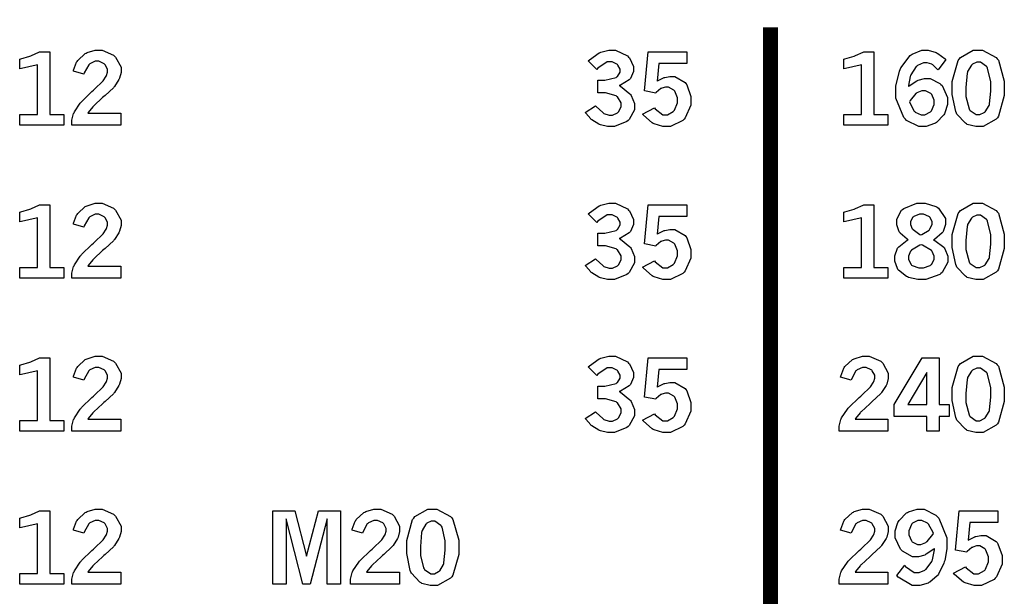
# Model space of a CAD drawing. Extents: x 0.3 to 8, y 0.3 to 11.4.
# Drawn here: x 6.3 to 7, y 2 to 2.5 of the extents above; entities that cross this region are included whole.
import ezdxf

# ---------------------------------------------------------------- set-up
doc = ezdxf.new("R2010")
doc.units = 0
doc.header["$MEASUREMENT"] = 0

msp = doc.modelspace()

# ---------------------------------------------------------------- linework, layer by layer
at = {"color": 0, "const_width": 0.011806}
msp.add_lwpolyline([(6.85769, 1.61594), (6.85769, 2.44493)], dxfattribs=at)
at = {"color": 0}
for points in [[(6.27453, 2.42025), (6.27539, 2.42046), (6.2825, 2.42253), (6.2831, 2.42269), (6.28364, 2.4229), (6.28939, 2.42563), (6.29004, 2.42594), (6.29785, 2.42594), (6.29785, 2.37717), (6.30871, 2.37717), (6.30871, 2.36893), (6.27453, 2.36893), (6.27453, 2.37717), (6.28831, 2.37717), (6.28831, 2.41575), (6.28728, 2.41536), (6.27582, 2.41282), (6.27453, 2.41271), (6.27453, 2.42025)], [(6.31625, 2.41081), (6.31635, 2.41157), (6.31874, 2.41775), (6.31912, 2.41824), (6.31956, 2.419), (6.32547, 2.42449), (6.32617, 2.42486), (6.32688, 2.42524), (6.33317, 2.42703), (6.33529, 2.42703), (6.33849, 2.42703), (6.34739, 2.42318), (6.34825, 2.42236), (6.34907, 2.4216), (6.35325, 2.41401), (6.35325, 2.41146), (6.35325, 2.40983), (6.352, 2.40533), (6.35178, 2.40479), (6.35151, 2.40424), (6.3481, 2.39887), (6.34765, 2.39833), (6.34733, 2.39794), (6.34087, 2.39193), (6.33996, 2.39106), (6.33897, 2.39025), (6.33219, 2.38396), (6.33182, 2.38351), (6.33138, 2.38314), (6.32775, 2.37869), (6.32742, 2.37819), (6.35308, 2.37819), (6.35308, 2.36893), (6.31506, 2.36893), (6.31506, 2.37071), (6.31506, 2.37267), (6.3164, 2.37793), (6.31674, 2.37853), (6.317, 2.37918), (6.3215, 2.38596), (6.32215, 2.38667), (6.32249, 2.3871), (6.33068, 2.39501), (6.33197, 2.39615), (6.33296, 2.39708), (6.33886, 2.40278), (6.33914, 2.403), (6.33942, 2.40337), (6.34174, 2.40685), (6.3419, 2.40717), (6.34201, 2.4075), (6.34278, 2.4101), (6.34278, 2.41092), (6.34278, 2.41228), (6.34087, 2.41585), (6.3405, 2.41624), (6.34011, 2.41661), (6.33604, 2.41846), (6.33469, 2.41846), (6.33317, 2.41846), (6.32904, 2.4165), (6.32861, 2.41607), (6.32813, 2.41569), (6.32465, 2.4094), (6.32443, 2.40853), (6.31625, 2.41081)], [(6.71619, 2.41889), (6.71701, 2.41965), (6.72461, 2.42497), (6.72532, 2.42524), (6.72597, 2.42557), (6.73199, 2.42708), (6.73406, 2.42708), (6.73736, 2.42708), (6.74664, 2.42269), (6.74744, 2.42176), (6.74804, 2.42106), (6.75125, 2.41456), (6.75125, 2.41233), (6.75125, 2.41043), (6.74886, 2.40517), (6.74843, 2.40457), (6.74794, 2.40403), (6.7411, 2.3999), (6.74024, 2.39962), (6.74121, 2.39914), (6.74854, 2.39328), (6.74903, 2.39258), (6.74951, 2.39193), (6.75201, 2.38558), (6.75201, 2.3834), (6.75201, 2.38069), (6.74783, 2.37315), (6.74701, 2.3724), (6.74615, 2.37164), (6.73639, 2.36783), (6.73318, 2.36783), (6.73112, 2.36783), (6.72558, 2.36908), (6.72499, 2.36931), (6.72439, 2.36957), (6.71897, 2.37289), (6.71847, 2.37332), (6.71815, 2.37364), (6.71431, 2.37819), (6.71386, 2.37879), (6.72174, 2.3839), (6.72228, 2.38325), (6.72743, 2.37858), (6.72792, 2.37825), (6.72835, 2.37799), (6.73226, 2.37651), (6.73356, 2.37651), (6.73497, 2.37651), (6.73882, 2.37847), (6.73926, 2.37885), (6.73964, 2.37929), (6.7416, 2.38314), (6.7416, 2.38439), (6.7416, 2.38612), (6.73888, 2.39079), (6.73833, 2.39122), (6.73774, 2.39171), (6.7296, 2.39399), (6.72689, 2.39399), (6.72358, 2.39399), (6.72358, 2.40381), (6.72607, 2.40381), (6.72911, 2.40381), (6.73774, 2.40597), (6.73839, 2.40642), (6.73882, 2.40674), (6.741, 2.41015), (6.741, 2.41129), (6.741, 2.41249), (6.7391, 2.41558), (6.73876, 2.4159), (6.73839, 2.41629), (6.73465, 2.41803), (6.7334, 2.41803), (6.73074, 2.41803), (6.72368, 2.41319), (6.72282, 2.41222), (6.71619, 2.41889)], [(6.76258, 2.42589), (6.79258, 2.42589), (6.79258, 2.41683), (6.77083, 2.41683), (6.76953, 2.40306), (6.76997, 2.40337), (6.77458, 2.40571), (6.77507, 2.40582), (6.7755, 2.40597), (6.7794, 2.40674), (6.78071, 2.40674), (6.78347, 2.40674), (6.79129, 2.40207), (6.79194, 2.4011), (6.79258, 2.40018), (6.79585, 2.39117), (6.79585, 2.38813), (6.79585, 2.3845), (6.79139, 2.37446), (6.79053, 2.37349), (6.78961, 2.37256), (6.77989, 2.36783), (6.77669, 2.36783), (6.77414, 2.36783), (6.76736, 2.36979), (6.76665, 2.37017), (6.7659, 2.37056), (6.75896, 2.37651), (6.75831, 2.37728), (6.76747, 2.38232), (6.76807, 2.38146), (6.77403, 2.37685), (6.77604, 2.37685), (6.77767, 2.37685), (6.78217, 2.37939), (6.78267, 2.37989), (6.7831, 2.38043), (6.78537, 2.38618), (6.78537, 2.38807), (6.78537, 2.38997), (6.78331, 2.39524), (6.78293, 2.39567), (6.7825, 2.39615), (6.77854, 2.39849), (6.77724, 2.39849), (6.77615, 2.39849), (6.77322, 2.39762), (6.77289, 2.3974), (6.77251, 2.39725), (6.76888, 2.39415), (6.7685, 2.39367), (6.75976, 2.3954), (6.76258, 2.42589)], [(6.91465, 2.42025), (6.91553, 2.42046), (6.92258, 2.42253), (6.92318, 2.42269), (6.92372, 2.4229), (6.92953, 2.42563), (6.93018, 2.42594), (6.93799, 2.42594), (6.93799, 2.37717), (6.94879, 2.37717), (6.94879, 2.36893), (6.91465, 2.36893), (6.91465, 2.37717), (6.92844, 2.37717), (6.92844, 2.41575), (6.9274, 2.41536), (6.9159, 2.41282), (6.91465, 2.41271), (6.91465, 2.42025)], [(6.96485, 2.39882), (6.96539, 2.39936), (6.97125, 2.40326), (6.97185, 2.40349), (6.97239, 2.40375), (6.97732, 2.405), (6.979, 2.405), (6.98178, 2.405), (6.98921, 2.40115), (6.99007, 2.40033), (6.99089, 2.39958), (6.99517, 2.39046), (6.99517, 2.38738), (6.99517, 2.38493), (6.99317, 2.37836), (6.99278, 2.37756), (6.99235, 2.37679), (6.9866, 2.37082), (6.98589, 2.37039), (6.98514, 2.37001), (6.97846, 2.36783), (6.97629, 2.36783), (6.97282, 2.36783), (6.96343, 2.37256), (6.96251, 2.37349), (6.96126, 2.37468), (6.95514, 2.38981), (6.95514, 2.39486), (6.95514, 2.39919), (6.95785, 2.41075), (6.95839, 2.41206), (6.95893, 2.41342), (6.96604, 2.4229), (6.96696, 2.4235), (6.96783, 2.4241), (6.97521, 2.42703), (6.97771, 2.42703), (6.98004, 2.42703), (6.98633, 2.42529), (6.98708, 2.42492), (6.98763, 2.42464), (6.99333, 2.42036), (6.99393, 2.41976), (6.98785, 2.41174), (6.98747, 2.41222), (6.98367, 2.41575), (6.98335, 2.41596), (6.98296, 2.41624), (6.97944, 2.41732), (6.97831, 2.41732), (6.97657, 2.41732), (6.97185, 2.41521), (6.97136, 2.41476), (6.97081, 2.41433), (6.96664, 2.40799), (6.96636, 2.40713), (6.96615, 2.40657), (6.9649, 2.39968), (6.96485, 2.39882)], [(7.01856, 2.42708), (7.02235, 2.42708), (7.03288, 2.4215), (7.03381, 2.42036), (7.03472, 2.41928), (7.03928, 2.403), (7.03928, 2.39751), (7.03928, 2.39182), (7.03478, 2.37576), (7.0339, 2.37463), (7.03299, 2.37354), (7.02285, 2.36783), (7.01947, 2.36783), (7.01708, 2.36783), (7.01053, 2.36947), (7.00999, 2.36979), (7.00906, 2.37028), (7.0025, 2.37733), (7.00211, 2.37819), (7.00157, 2.37939), (6.99886, 2.39264), (6.99886, 2.39703), (6.99886, 2.40283), (7.00336, 2.41906), (7.00429, 2.42019), (7.00515, 2.42133), (7.01519, 2.42708), (7.01856, 2.42708)], [(7.01915, 2.41781), (7.01785, 2.41781), (7.01449, 2.41618), (7.01411, 2.41581), (7.01367, 2.41547), (7.01079, 2.41049), (7.01064, 2.40978), (7.01042, 2.40913), (7.0095, 2.39822), (7.0095, 2.39458), (7.0095, 2.39117), (7.01188, 2.38151), (7.01237, 2.38086), (7.01281, 2.38021), (7.01753, 2.37701), (7.0191, 2.37701), (7.02035, 2.37701), (7.02365, 2.37864), (7.02408, 2.37896), (7.02447, 2.37929), (7.02746, 2.38411), (7.02767, 2.38471), (7.02783, 2.38536), (7.02875, 2.39535), (7.02875, 2.39865), (7.02875, 2.4025), (7.02632, 2.41325), (7.02588, 2.4139), (7.02539, 2.41456), (7.02067, 2.41781), (7.01915, 2.41781)], [(6.96565, 2.3871), (6.96582, 2.38624), (6.96918, 2.37983), (6.96967, 2.37939), (6.97011, 2.37901), (6.97461, 2.3769), (6.97613, 2.3769), (6.97765, 2.3769), (6.98188, 2.37912), (6.98232, 2.37956), (6.98269, 2.38004), (6.98481, 2.38493), (6.98481, 2.3865), (6.98481, 2.38818), (6.98286, 2.39274), (6.98247, 2.39312), (6.9821, 2.39356), (6.97803, 2.39561), (6.97667, 2.39561), (6.97521, 2.39561), (6.9714, 2.39404), (6.97097, 2.39372), (6.97054, 2.39339), (6.9661, 2.38792), (6.96565, 2.3871)], [(6.27453, 2.30132), (6.27539, 2.30154), (6.2825, 2.3036), (6.2831, 2.30376), (6.28364, 2.30399), (6.28939, 2.30664), (6.29004, 2.30697), (6.29785, 2.30697), (6.29785, 2.25819), (6.30871, 2.25819), (6.30871, 2.25), (6.27453, 2.25), (6.27453, 2.25819), (6.28831, 2.25819), (6.28831, 2.29682), (6.28728, 2.29644), (6.27582, 2.29389), (6.27453, 2.29378), (6.27453, 2.30132)], [(6.31625, 2.29189), (6.31635, 2.29264), (6.31874, 2.29883), (6.31912, 2.29932), (6.31956, 2.30007), (6.32547, 2.30556), (6.32617, 2.30587), (6.32688, 2.30626), (6.33317, 2.30817), (6.33529, 2.30817), (6.33849, 2.30817), (6.34739, 2.30425), (6.34825, 2.30344), (6.34907, 2.30268), (6.35325, 2.29508), (6.35325, 2.29254), (6.35325, 2.29085), (6.352, 2.2864), (6.35178, 2.28581), (6.35151, 2.28526), (6.3481, 2.27994), (6.34765, 2.2794), (6.34733, 2.27903), (6.34087, 2.273), (6.33996, 2.27214), (6.33897, 2.27132), (6.33219, 2.26503), (6.33182, 2.2646), (6.33138, 2.26421), (6.32775, 2.25976), (6.32742, 2.25928), (6.35308, 2.25928), (6.35308, 2.24994), (6.31506, 2.24994), (6.31506, 2.25174), (6.31506, 2.25375), (6.3164, 2.259), (6.31674, 2.2596), (6.317, 2.26025), (6.3215, 2.26704), (6.32215, 2.26774), (6.32249, 2.26818), (6.33068, 2.2761), (6.33197, 2.27724), (6.33296, 2.27815), (6.33886, 2.28386), (6.33914, 2.28407), (6.33942, 2.28444), (6.34174, 2.28792), (6.3419, 2.28825), (6.34201, 2.28857), (6.34278, 2.29118), (6.34278, 2.29199), (6.34278, 2.29335), (6.34087, 2.29693), (6.3405, 2.29725), (6.34011, 2.29764), (6.33604, 2.29953), (6.33469, 2.29953), (6.33317, 2.29953), (6.32904, 2.29758), (6.32861, 2.29715), (6.32813, 2.29676), (6.32465, 2.29047), (6.32443, 2.28961), (6.31625, 2.29189)], [(6.71619, 2.29992), (6.71701, 2.30072), (6.72461, 2.30604), (6.72532, 2.30632), (6.72597, 2.30664), (6.73199, 2.30817), (6.73406, 2.30817), (6.73736, 2.30817), (6.74664, 2.30376), (6.74744, 2.30285), (6.74804, 2.30214), (6.75125, 2.29563), (6.75125, 2.2934), (6.75125, 2.2915), (6.74886, 2.28624), (6.74843, 2.28564), (6.74794, 2.2851), (6.7411, 2.28097), (6.74024, 2.28071), (6.74121, 2.28022), (6.74854, 2.27436), (6.74903, 2.27365), (6.74951, 2.273), (6.75201, 2.26665), (6.75201, 2.26449), (6.75201, 2.26178), (6.74783, 2.25424), (6.74701, 2.25347), (6.74615, 2.25271), (6.73639, 2.24892), (6.73318, 2.24892), (6.73112, 2.24892), (6.72558, 2.25017), (6.72499, 2.25037), (6.72439, 2.25065), (6.71897, 2.25396), (6.71847, 2.25439), (6.71815, 2.25472), (6.71431, 2.25928), (6.71386, 2.25987), (6.72174, 2.26497), (6.72228, 2.26432), (6.72743, 2.25965), (6.72792, 2.25933), (6.72835, 2.25906), (6.73226, 2.2576), (6.73356, 2.2576), (6.73497, 2.2576), (6.73882, 2.25956), (6.73926, 2.25993), (6.73964, 2.26036), (6.7416, 2.26421), (6.7416, 2.26546), (6.7416, 2.26719), (6.73888, 2.27186), (6.73833, 2.27229), (6.73774, 2.27279), (6.7296, 2.27507), (6.72689, 2.27507), (6.72358, 2.27507), (6.72358, 2.28483), (6.72607, 2.28483), (6.72911, 2.28483), (6.73774, 2.28706), (6.73839, 2.28749), (6.73882, 2.28782), (6.741, 2.29124), (6.741, 2.29232), (6.741, 2.29351), (6.7391, 2.29665), (6.73876, 2.29699), (6.73839, 2.29736), (6.73465, 2.2991), (6.7334, 2.2991), (6.73074, 2.2991), (6.72368, 2.29428), (6.72282, 2.29329), (6.71619, 2.29992)], [(6.76258, 2.30697), (6.79258, 2.30697), (6.79258, 2.2979), (6.77083, 2.2979), (6.76953, 2.28407), (6.76997, 2.2844), (6.77458, 2.28678), (6.77507, 2.28689), (6.7755, 2.28706), (6.7794, 2.28782), (6.78071, 2.28782), (6.78347, 2.28782), (6.79129, 2.28315), (6.79194, 2.28217), (6.79258, 2.28125), (6.79585, 2.27225), (6.79585, 2.26921), (6.79585, 2.26557), (6.79139, 2.25549), (6.79053, 2.2545), (6.78961, 2.25358), (6.77989, 2.24892), (6.77669, 2.24892), (6.77414, 2.24892), (6.76736, 2.25088), (6.76665, 2.25125), (6.7659, 2.25163), (6.75896, 2.2576), (6.75831, 2.25836), (6.76747, 2.2634), (6.76807, 2.26253), (6.77403, 2.25792), (6.77604, 2.25792), (6.77767, 2.25792), (6.78217, 2.26047), (6.78267, 2.26096), (6.7831, 2.2615), (6.78537, 2.26725), (6.78537, 2.26915), (6.78537, 2.27106), (6.78331, 2.27632), (6.78293, 2.27675), (6.7825, 2.27724), (6.77854, 2.27957), (6.77724, 2.27957), (6.77615, 2.27957), (6.77322, 2.27869), (6.77289, 2.27849), (6.77251, 2.27832), (6.76888, 2.27518), (6.7685, 2.27468), (6.75976, 2.27647), (6.76258, 2.30697)], [(6.91465, 2.30132), (6.91553, 2.30154), (6.92258, 2.3036), (6.92318, 2.30376), (6.92372, 2.30399), (6.92953, 2.30664), (6.93018, 2.30697), (6.93799, 2.30697), (6.93799, 2.25819), (6.94879, 2.25819), (6.94879, 2.25), (6.91465, 2.25), (6.91465, 2.25819), (6.92844, 2.25819), (6.92844, 2.29682), (6.9274, 2.29644), (6.9159, 2.29389), (6.91465, 2.29378), (6.91465, 2.30132)], [(6.96463, 2.27983), (6.96386, 2.28028), (6.95833, 2.285), (6.95801, 2.28549), (6.95763, 2.28603), (6.95583, 2.29144), (6.95583, 2.29324), (6.95583, 2.29579), (6.95947, 2.30268), (6.96024, 2.30328), (6.96115, 2.3041), (6.9714, 2.30811), (6.97488, 2.30811), (6.97792, 2.30811), (6.98622, 2.30556), (6.98708, 2.30501), (6.98817, 2.30436), (6.99371, 2.29617), (6.99371, 2.2934), (6.99371, 2.2915), (6.99181, 2.28629), (6.99143, 2.28569), (6.99104, 2.28515), (6.98508, 2.27994), (6.98432, 2.27946), (6.98525, 2.27914), (6.99219, 2.27403), (6.99268, 2.27339), (6.99311, 2.27279), (6.99539, 2.26704), (6.99539, 2.26508), (6.99539, 2.26226), (6.99094, 2.25444), (6.99007, 2.25364), (6.98915, 2.25288), (6.97825, 2.24892), (6.97467, 2.24892), (6.972, 2.24892), (6.9649, 2.25054), (6.96408, 2.25082), (6.96326, 2.25114), (6.95714, 2.25603), (6.95671, 2.25663), (6.95628, 2.25732), (6.95415, 2.26318), (6.95415, 2.26514), (6.95415, 2.26731), (6.95638, 2.27311), (6.95687, 2.27365), (6.95731, 2.27425), (6.96376, 2.2794), (6.96463, 2.27983)], [(7.01856, 2.30811), (7.02235, 2.30811), (7.03288, 2.30257), (7.03381, 2.30143), (7.03472, 2.30035), (7.03928, 2.28407), (7.03928, 2.2786), (7.03928, 2.27289), (7.03478, 2.25683), (7.0339, 2.25569), (7.03299, 2.25461), (7.02285, 2.24892), (7.01947, 2.24892), (7.01708, 2.24892), (7.01053, 2.25054), (7.00999, 2.25082), (7.00906, 2.25136), (7.0025, 2.2584), (7.00211, 2.25928), (7.00157, 2.26047), (6.99886, 2.27371), (6.99886, 2.2781), (6.99886, 2.2839), (7.00336, 2.30012), (7.00429, 2.30126), (7.00515, 2.3024), (7.01519, 2.30811), (7.01856, 2.30811)], [(6.97439, 2.28358), (6.97515, 2.28386), (6.98085, 2.28733), (6.98122, 2.28771), (6.98156, 2.28814), (6.98324, 2.29156), (6.98324, 2.29269), (6.98324, 2.29394), (6.98144, 2.29725), (6.98112, 2.29758), (6.98074, 2.2979), (6.97657, 2.29958), (6.97521, 2.29958), (6.97353, 2.29958), (6.96897, 2.29796), (6.96864, 2.29764), (6.96826, 2.29731), (6.96642, 2.29394), (6.96642, 2.29281), (6.96642, 2.29161), (6.96783, 2.28836), (6.96815, 2.28797), (6.96843, 2.28765), (6.97364, 2.28396), (6.97439, 2.28358)], [(7.01915, 2.29889), (7.01785, 2.29889), (7.01449, 2.29725), (7.01411, 2.29688), (7.01367, 2.29656), (7.01079, 2.2915), (7.01064, 2.29081), (7.01042, 2.29015), (7.0095, 2.27929), (7.0095, 2.27567), (7.0095, 2.27225), (7.01188, 2.26258), (7.01237, 2.26193), (7.01281, 2.26129), (7.01753, 2.25808), (7.0191, 2.25808), (7.02035, 2.25808), (7.02365, 2.25971), (7.02408, 2.26004), (7.02447, 2.26036), (7.02746, 2.26519), (7.02767, 2.26579), (7.02783, 2.26644), (7.02875, 2.27642), (7.02875, 2.27974), (7.02875, 2.28358), (7.02632, 2.29432), (7.02588, 2.29497), (7.02539, 2.29563), (7.02067, 2.29889), (7.01915, 2.29889)], [(6.97478, 2.27593), (6.97374, 2.27556), (6.96718, 2.2716), (6.96685, 2.27115), (6.96647, 2.27078), (6.96479, 2.26708), (6.96479, 2.26585), (6.96479, 2.26443), (6.96685, 2.26047), (6.96729, 2.2601), (6.96767, 2.25971), (6.97293, 2.25782), (6.97472, 2.25782), (6.97661, 2.25782), (6.98182, 2.25982), (6.98232, 2.26019), (6.98275, 2.26058), (6.98492, 2.26449), (6.98492, 2.26574), (6.98492, 2.26708), (6.98329, 2.27067), (6.98296, 2.27106), (6.98264, 2.27149), (6.97581, 2.27556), (6.97478, 2.27593)], [(6.27453, 2.1824), (6.27539, 2.18261), (6.2825, 2.18468), (6.2831, 2.18485), (6.28364, 2.18506), (6.28939, 2.18772), (6.29004, 2.18804), (6.29785, 2.18804), (6.29785, 2.13926), (6.30871, 2.13926), (6.30871, 2.13103), (6.27453, 2.13103), (6.27453, 2.13926), (6.28831, 2.13926), (6.28831, 2.1779), (6.28728, 2.17751), (6.27582, 2.17497), (6.27453, 2.17486), (6.27453, 2.1824)], [(6.31625, 2.17296), (6.31635, 2.17372), (6.31874, 2.1799), (6.31912, 2.18039), (6.31956, 2.18115), (6.32547, 2.18664), (6.32617, 2.18696), (6.32688, 2.18733), (6.33317, 2.18918), (6.33529, 2.18918), (6.33849, 2.18918), (6.34739, 2.18533), (6.34825, 2.18451), (6.34907, 2.18375), (6.35325, 2.17617), (6.35325, 2.17361), (6.35325, 2.17193), (6.352, 2.16749), (6.35178, 2.16689), (6.35151, 2.16635), (6.3481, 2.16103), (6.34765, 2.16049), (6.34733, 2.1601), (6.34087, 2.15403), (6.33996, 2.15315), (6.33897, 2.15235), (6.33219, 2.14611), (6.33182, 2.14567), (6.33138, 2.14529), (6.32775, 2.14085), (6.32742, 2.14035), (6.35308, 2.14035), (6.35308, 2.13103), (6.31506, 2.13103), (6.31506, 2.13282), (6.31506, 2.13482), (6.3164, 2.14008), (6.31674, 2.14068), (6.317, 2.14133), (6.3215, 2.14811), (6.32215, 2.14882), (6.32249, 2.14925), (6.33068, 2.15717), (6.33197, 2.15831), (6.33296, 2.15924), (6.33886, 2.16493), (6.33914, 2.16515), (6.33942, 2.16553), (6.34174, 2.169), (6.3419, 2.16932), (6.34201, 2.16965), (6.34278, 2.17225), (6.34278, 2.17307), (6.34278, 2.17443), (6.34087, 2.178), (6.3405, 2.17833), (6.34011, 2.17871), (6.33604, 2.18056), (6.33469, 2.18056), (6.33317, 2.18056), (6.32904, 2.1786), (6.32861, 2.17817), (6.32813, 2.17779), (6.32465, 2.1715), (6.32443, 2.17063), (6.31625, 2.17296)], [(6.71619, 2.18099), (6.71701, 2.18181), (6.72461, 2.18713), (6.72532, 2.18739), (6.72597, 2.18772), (6.73199, 2.18918), (6.73406, 2.18918), (6.73736, 2.18918), (6.74664, 2.18485), (6.74744, 2.18392), (6.74804, 2.18321), (6.75125, 2.17671), (6.75125, 2.17449), (6.75125, 2.17258), (6.74886, 2.16732), (6.74843, 2.16672), (6.74794, 2.16618), (6.7411, 2.16206), (6.74024, 2.16178), (6.74121, 2.16129), (6.74854, 2.15543), (6.74903, 2.15474), (6.74951, 2.15408), (6.75201, 2.14774), (6.75201, 2.14556), (6.75201, 2.14285), (6.74783, 2.13531), (6.74701, 2.13456), (6.74615, 2.13379), (6.73639, 2.12999), (6.73318, 2.12999), (6.73112, 2.12999), (6.72558, 2.13118), (6.72499, 2.1314), (6.72439, 2.13167), (6.71897, 2.13504), (6.71847, 2.13547), (6.71815, 2.13579), (6.71431, 2.14035), (6.71386, 2.14094), (6.72174, 2.14606), (6.72228, 2.1454), (6.72743, 2.14074), (6.72792, 2.1404), (6.72835, 2.14014), (6.73226, 2.13867), (6.73356, 2.13867), (6.73497, 2.13867), (6.73882, 2.14063), (6.73926, 2.141), (6.73964, 2.14144), (6.7416, 2.14529), (6.7416, 2.14654), (6.7416, 2.14828), (6.73888, 2.15294), (6.73833, 2.15337), (6.73774, 2.15386), (6.7296, 2.15614), (6.72689, 2.15614), (6.72358, 2.15614), (6.72358, 2.1659), (6.72607, 2.1659), (6.72911, 2.1659), (6.73774, 2.16808), (6.73839, 2.16851), (6.73882, 2.16883), (6.741, 2.17225), (6.741, 2.17339), (6.741, 2.17458), (6.7391, 2.17774), (6.73876, 2.17806), (6.73839, 2.17844), (6.73465, 2.18018), (6.7334, 2.18018), (6.73074, 2.18018), (6.72368, 2.17535), (6.72282, 2.17437), (6.71619, 2.18099)], [(6.76258, 2.18804), (6.79258, 2.18804), (6.79258, 2.17899), (6.77083, 2.17899), (6.76953, 2.16515), (6.76997, 2.16547), (6.77458, 2.16781), (6.77507, 2.16797), (6.7755, 2.16812), (6.7794, 2.16889), (6.78071, 2.16889), (6.78347, 2.16889), (6.79129, 2.16422), (6.79194, 2.16325), (6.79258, 2.16233), (6.79585, 2.15332), (6.79585, 2.15028), (6.79585, 2.14665), (6.79139, 2.13656), (6.79053, 2.13558), (6.78961, 2.13465), (6.77989, 2.12999), (6.77669, 2.12999), (6.77414, 2.12999), (6.76736, 2.13189), (6.76665, 2.13226), (6.7659, 2.13271), (6.75896, 2.13867), (6.75831, 2.13943), (6.76747, 2.14447), (6.76807, 2.14361), (6.77403, 2.139), (6.77604, 2.139), (6.77767, 2.139), (6.78217, 2.14154), (6.78267, 2.14204), (6.7831, 2.14258), (6.78537, 2.14833), (6.78537, 2.15022), (6.78537, 2.15213), (6.78331, 2.15739), (6.78293, 2.15782), (6.7825, 2.15831), (6.77854, 2.16064), (6.77724, 2.16064), (6.77615, 2.16064), (6.77322, 2.15978), (6.77289, 2.15956), (6.77251, 2.1594), (6.76888, 2.15625), (6.7685, 2.15576), (6.75976, 2.1575), (6.76258, 2.18804)], [(6.91211, 2.17296), (6.91222, 2.17372), (6.91461, 2.1799), (6.91499, 2.18039), (6.91542, 2.18115), (6.92133, 2.18664), (6.92204, 2.18696), (6.92275, 2.18733), (6.92904, 2.18918), (6.93115, 2.18918), (6.93435, 2.18918), (6.94325, 2.18533), (6.94412, 2.18451), (6.94493, 2.18375), (6.94911, 2.17617), (6.94911, 2.17361), (6.94911, 2.17193), (6.94792, 2.16749), (6.94769, 2.16689), (6.94743, 2.16635), (6.94396, 2.16103), (6.94353, 2.16049), (6.94319, 2.1601), (6.93674, 2.15403), (6.93582, 2.15315), (6.93485, 2.15235), (6.92806, 2.14611), (6.92768, 2.14567), (6.92731, 2.14529), (6.92367, 2.14085), (6.92333, 2.14035), (6.94894, 2.14035), (6.94894, 2.13103), (6.91092, 2.13103), (6.91092, 2.13282), (6.91092, 2.13482), (6.91228, 2.14008), (6.9126, 2.14068), (6.91287, 2.14133), (6.91743, 2.14811), (6.91808, 2.14882), (6.9184, 2.14925), (6.9266, 2.15717), (6.9279, 2.15831), (6.92882, 2.15924), (6.93479, 2.16493), (6.935, 2.16515), (6.93528, 2.16553), (6.93761, 2.169), (6.93778, 2.16932), (6.93788, 2.16965), (6.93864, 2.17225), (6.93864, 2.17307), (6.93864, 2.17443), (6.93674, 2.178), (6.93636, 2.17833), (6.93599, 2.17871), (6.93192, 2.18056), (6.93056, 2.18056), (6.92904, 2.18056), (6.92492, 2.1786), (6.92449, 2.17817), (6.92399, 2.17779), (6.92051, 2.1715), (6.92031, 2.17063), (6.91211, 2.17296)], [(6.97547, 2.18804), (6.98861, 2.18804), (6.98861, 2.15164), (6.99636, 2.15164), (6.99636, 2.14231), (6.98861, 2.14231), (6.98861, 2.13103), (6.97917, 2.13103), (6.97917, 2.14231), (6.95367, 2.14231), (6.95367, 2.15164), (6.97547, 2.18804)], [(7.01856, 2.18918), (7.02235, 2.18918), (7.03288, 2.1836), (7.03381, 2.18246), (7.03472, 2.18138), (7.03928, 2.1651), (7.03928, 2.15967), (7.03928, 2.15397), (7.03478, 2.13792), (7.0339, 2.13678), (7.03299, 2.13564), (7.02285, 2.12999), (7.01947, 2.12999), (7.01708, 2.12999), (7.01053, 2.13157), (7.00999, 2.13189), (7.00906, 2.13243), (7.0025, 2.13943), (7.00211, 2.14031), (7.00157, 2.1415), (6.99886, 2.15479), (6.99886, 2.15918), (6.99886, 2.16499), (7.00336, 2.18121), (7.00429, 2.18235), (7.00515, 2.18349), (7.01519, 2.18918), (7.01856, 2.18918)], [(7.01915, 2.17996), (7.01785, 2.17996), (7.01449, 2.17833), (7.01411, 2.17796), (7.01367, 2.17763), (7.01079, 2.17258), (7.01064, 2.17188), (7.01042, 2.17122), (7.0095, 2.16032), (7.0095, 2.15668), (7.0095, 2.15326), (7.01188, 2.14367), (7.01237, 2.14301), (7.01281, 2.14236), (7.01753, 2.13911), (7.0191, 2.13911), (7.02035, 2.13911), (7.02365, 2.14074), (7.02408, 2.14106), (7.02447, 2.14144), (7.02746, 2.14626), (7.02767, 2.14686), (7.02783, 2.14751), (7.02875, 2.1575), (7.02875, 2.16081), (7.02875, 2.16465), (7.02632, 2.1754), (7.02588, 2.17606), (7.02539, 2.17671), (7.02067, 2.17996), (7.01915, 2.17996)], [(6.97917, 2.17671), (6.96425, 2.15164), (6.97917, 2.15164), (6.97917, 2.17671)], [(6.27453, 2.06347), (6.27539, 2.06369), (6.2825, 2.06569), (6.2831, 2.06592), (6.28364, 2.06614), (6.28939, 2.06879), (6.29004, 2.06913), (6.29785, 2.06913), (6.29785, 2.02035), (6.30871, 2.02035), (6.30871, 2.0121), (6.27453, 2.0121), (6.27453, 2.02035), (6.28831, 2.02035), (6.28831, 2.05897), (6.28728, 2.0586), (6.27582, 2.05604), (6.27453, 2.05593), (6.27453, 2.06347)], [(6.31625, 2.05404), (6.31635, 2.05479), (6.31874, 2.06099), (6.31912, 2.06147), (6.31956, 2.06222), (6.32547, 2.06771), (6.32617, 2.06803), (6.32688, 2.06842), (6.33317, 2.07026), (6.33529, 2.07026), (6.33849, 2.07026), (6.34739, 2.0664), (6.34825, 2.0656), (6.34907, 2.06483), (6.35325, 2.05724), (6.35325, 2.05469), (6.35325, 2.053), (6.352, 2.04856), (6.35178, 2.04796), (6.35151, 2.04742), (6.3481, 2.0421), (6.34765, 2.04156), (6.34733, 2.04118), (6.34087, 2.0351), (6.33996, 2.03424), (6.33897, 2.03342), (6.33219, 2.02718), (6.33182, 2.02675), (6.33138, 2.02636), (6.32775, 2.02192), (6.32742, 2.02143), (6.35308, 2.02143), (6.35308, 2.0121), (6.31506, 2.0121), (6.31506, 2.01389), (6.31506, 2.01585), (6.3164, 2.02111), (6.31674, 2.02171), (6.317, 2.02235), (6.3215, 2.02919), (6.32215, 2.02989), (6.32249, 2.03033), (6.33068, 2.03819), (6.33197, 2.03933), (6.33296, 2.04025), (6.33886, 2.04601), (6.33914, 2.04622), (6.33942, 2.0466), (6.34174, 2.05003), (6.3419, 2.05035), (6.34201, 2.05072), (6.34278, 2.05328), (6.34278, 2.0541), (6.34278, 2.05544), (6.34087, 2.05903), (6.3405, 2.0594), (6.34011, 2.05979), (6.33604, 2.06164), (6.33469, 2.06164), (6.33317, 2.06164), (6.32904, 2.05968), (6.32861, 2.05925), (6.32813, 2.05886), (6.32465, 2.05257), (6.32443, 2.05171), (6.31625, 2.05404)], [(6.47125, 2.06913), (6.48822, 2.06913), (6.4974, 2.03381), (6.50662, 2.06913), (6.52371, 2.06913), (6.52371, 2.0121), (6.5134, 2.0121), (6.5134, 2.06287), (6.50022, 2.0121), (6.49457, 2.0121), (6.48139, 2.06287), (6.48139, 2.0121), (6.47125, 2.0121), (6.47125, 2.06913)], [(6.53267, 2.05404), (6.53276, 2.05479), (6.53515, 2.06099), (6.53549, 2.06147), (6.53592, 2.06222), (6.54183, 2.06771), (6.54258, 2.06803), (6.54329, 2.06842), (6.54958, 2.07026), (6.55171, 2.07026), (6.5549, 2.07026), (6.56375, 2.0664), (6.56461, 2.0656), (6.56543, 2.06483), (6.56961, 2.05724), (6.56961, 2.05469), (6.56961, 2.053), (6.56842, 2.04856), (6.56819, 2.04796), (6.56793, 2.04742), (6.56451, 2.0421), (6.56407, 2.04156), (6.56369, 2.04118), (6.55724, 2.0351), (6.55632, 2.03424), (6.55533, 2.03342), (6.54861, 2.02718), (6.54824, 2.02675), (6.54779, 2.02636), (6.54417, 2.02192), (6.54383, 2.02143), (6.5695, 2.02143), (6.5695, 2.0121), (6.53147, 2.0121), (6.53147, 2.01389), (6.53147, 2.01585), (6.53282, 2.02111), (6.5331, 2.02171), (6.53336, 2.02235), (6.53792, 2.02919), (6.53857, 2.02989), (6.5389, 2.03033), (6.5471, 2.03819), (6.54839, 2.03933), (6.54932, 2.04025), (6.55528, 2.04601), (6.5555, 2.04622), (6.55583, 2.0466), (6.55817, 2.05003), (6.55832, 2.05035), (6.55843, 2.05072), (6.55914, 2.05328), (6.55914, 2.0541), (6.55914, 2.05544), (6.55724, 2.05903), (6.55686, 2.0594), (6.55647, 2.05979), (6.5524, 2.06164), (6.55111, 2.06164), (6.54958, 2.06164), (6.54546, 2.05968), (6.54503, 2.05925), (6.54454, 2.05886), (6.54107, 2.05257), (6.54085, 2.05171), (6.53267, 2.05404)], [(6.59483, 2.07026), (6.59864, 2.07026), (6.60915, 2.06467), (6.61008, 2.06353), (6.61094, 2.06244), (6.61556, 2.04617), (6.61556, 2.04075), (6.61556, 2.03504), (6.61106, 2.01899), (6.61019, 2.01785), (6.60926, 2.01671), (6.59907, 2.01107), (6.59571, 2.01107), (6.59332, 2.01107), (6.58681, 2.01264), (6.58626, 2.01297), (6.58535, 2.01351), (6.57878, 2.02051), (6.5784, 2.02138), (6.57785, 2.02257), (6.57514, 2.03586), (6.57514, 2.04025), (6.57514, 2.04606), (6.57964, 2.06228), (6.58057, 2.06342), (6.58143, 2.06456), (6.59147, 2.07026), (6.59483, 2.07026)], [(6.91211, 2.05404), (6.91222, 2.05479), (6.91461, 2.06099), (6.91499, 2.06147), (6.91542, 2.06222), (6.92133, 2.06771), (6.92204, 2.06803), (6.92275, 2.06842), (6.92904, 2.07026), (6.93115, 2.07026), (6.93435, 2.07026), (6.94325, 2.0664), (6.94412, 2.0656), (6.94493, 2.06483), (6.94911, 2.05724), (6.94911, 2.05469), (6.94911, 2.053), (6.94792, 2.04856), (6.94769, 2.04796), (6.94743, 2.04742), (6.94396, 2.0421), (6.94353, 2.04156), (6.94319, 2.04118), (6.93674, 2.0351), (6.93582, 2.03424), (6.93485, 2.03342), (6.92806, 2.02718), (6.92768, 2.02675), (6.92731, 2.02636), (6.92367, 2.02192), (6.92333, 2.02143), (6.94894, 2.02143), (6.94894, 2.0121), (6.91092, 2.0121), (6.91092, 2.01389), (6.91092, 2.01585), (6.91228, 2.02111), (6.9126, 2.02171), (6.91287, 2.02235), (6.91743, 2.02919), (6.91808, 2.02989), (6.9184, 2.03033), (6.9266, 2.03819), (6.9279, 2.03933), (6.92882, 2.04025), (6.93479, 2.04601), (6.935, 2.04622), (6.93528, 2.0466), (6.93761, 2.05003), (6.93778, 2.05035), (6.93788, 2.05072), (6.93864, 2.05328), (6.93864, 2.0541), (6.93864, 2.05544), (6.93674, 2.05903), (6.93636, 2.0594), (6.93599, 2.05979), (6.93192, 2.06164), (6.93056, 2.06164), (6.92904, 2.06164), (6.92492, 2.05968), (6.92449, 2.05925), (6.92399, 2.05886), (6.92051, 2.05257), (6.92031, 2.05171), (6.91211, 2.05404)], [(6.98508, 2.03971), (6.98449, 2.03922), (6.97862, 2.03526), (6.97808, 2.035), (6.97749, 2.03472), (6.9726, 2.03342), (6.97097, 2.03342), (6.96804, 2.03342), (6.96012, 2.03765), (6.95936, 2.03847), (6.95856, 2.03933), (6.95458, 2.04812), (6.95458, 2.051), (6.95458, 2.05344), (6.95671, 2.06006), (6.95714, 2.06076), (6.95751, 2.06153), (6.96343, 2.06743), (6.96419, 2.06782), (6.96496, 2.06825), (6.97151, 2.07026), (6.97374, 2.07026), (6.97711, 2.07026), (6.98617, 2.06565), (6.98719, 2.06467), (6.98844, 2.06347), (6.99468, 2.04818), (6.99468, 2.04303), (6.99468, 2.03961), (6.993, 2.03039), (6.99268, 2.02929), (6.99229, 2.02826), (6.98817, 2.01981), (6.98768, 2.01915), (6.98719, 2.01856), (6.98139, 2.01361), (6.98074, 2.01324), (6.98004, 2.01292), (6.97379, 2.01107), (6.97174, 2.01107), (6.96772, 2.01107), (6.95687, 2.01742), (6.95578, 2.01867), (6.96192, 2.02681), (6.96262, 2.02588), (6.96929, 2.02111), (6.97157, 2.02111), (6.97314, 2.02111), (6.97749, 2.023), (6.97803, 2.02339), (6.97851, 2.02376), (6.98286, 2.02962), (6.98318, 2.03039), (6.9834, 2.03097), (6.98497, 2.03874), (6.98508, 2.03971)], [(7.00429, 2.06913), (7.03424, 2.06913), (7.03424, 2.06006), (7.01247, 2.06006), (7.01118, 2.04622), (7.01161, 2.04656), (7.01628, 2.04889), (7.01676, 2.04904), (7.01719, 2.04921), (7.02111, 2.04997), (7.0224, 2.04997), (7.02518, 2.04997), (7.03293, 2.04531), (7.03364, 2.04432), (7.03429, 2.0434), (7.03754, 2.0344), (7.03754, 2.03136), (7.03754, 2.02772), (7.0331, 2.01764), (7.03222, 2.01665), (7.03131, 2.01574), (7.02154, 2.01101), (7.01833, 2.01101), (7.01579, 2.01101), (7.009, 2.01297), (7.00831, 2.01335), (7.00754, 2.01372), (7.0006, 2.01969), (6.99994, 2.02051), (7.00911, 2.02556), (7.00971, 2.02462), (7.01568, 2.02007), (7.01768, 2.02007), (7.01932, 2.02007), (7.02382, 2.02262), (7.02431, 2.02311), (7.02474, 2.02365), (7.02707, 2.02935), (7.02707, 2.03125), (7.02707, 2.03321), (7.02501, 2.03847), (7.02463, 2.0389), (7.02419, 2.03939), (7.02024, 2.04172), (7.01893, 2.04172), (7.01779, 2.04172), (7.01486, 2.04085), (7.01454, 2.04064), (7.01417, 2.04047), (7.01053, 2.03733), (7.01014, 2.03683), (7.00142, 2.03857), (7.00429, 2.06913)], [(6.59543, 2.06104), (6.59413, 2.06104), (6.59076, 2.0594), (6.59039, 2.05903), (6.58996, 2.05871), (6.58703, 2.05365), (6.58686, 2.05296), (6.58664, 2.05231), (6.58578, 2.04139), (6.58578, 2.03776), (6.58578, 2.03435), (6.58811, 2.02474), (6.5886, 2.02408), (6.58903, 2.02344), (6.59375, 2.02018), (6.59538, 2.02018), (6.59663, 2.02018), (6.59993, 2.02181), (6.60037, 2.02214), (6.60075, 2.02246), (6.60368, 2.02735), (6.60389, 2.02794), (6.60406, 2.0286), (6.60504, 2.03851), (6.60504, 2.04183), (6.60504, 2.04568), (6.6026, 2.05643), (6.60215, 2.05707), (6.60167, 2.05778), (6.59694, 2.06104), (6.59543, 2.06104)], [(6.98421, 2.05132), (6.98394, 2.05225), (6.98047, 2.05865), (6.98004, 2.05903), (6.97954, 2.05946), (6.97515, 2.06147), (6.97374, 2.06147), (6.97217, 2.06147), (6.96793, 2.05935), (6.96756, 2.05892), (6.96712, 2.05849), (6.96517, 2.0536), (6.96517, 2.05197), (6.96517, 2.05035), (6.96707, 2.04579), (6.96744, 2.04536), (6.96783, 2.04497), (6.97174, 2.04286), (6.97304, 2.04286), (6.97444, 2.04286), (6.9784, 2.04454), (6.97885, 2.04486), (6.97928, 2.04525), (6.98372, 2.05063), (6.98421, 2.05132)]]:
    msp.add_lwpolyline(points, close=True, dxfattribs=at)

doc.saveas('drawing.dxf')
